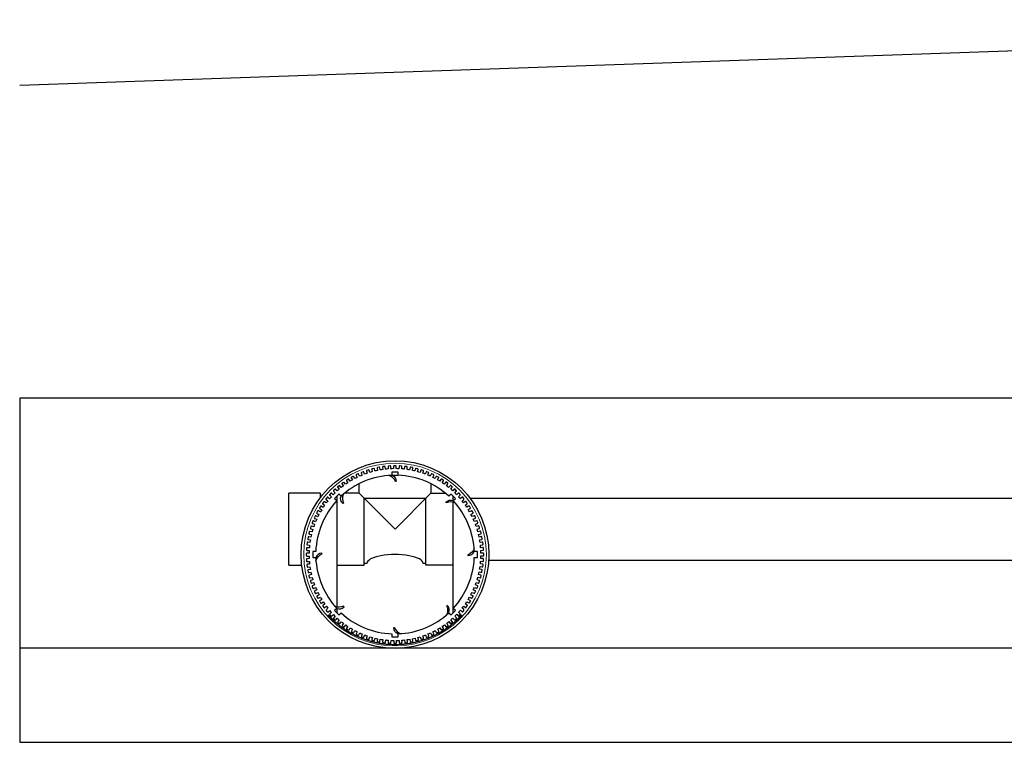
# Model space of a CAD drawing. Units: millimetres. Extents: x -40180 to 970068, y -351738 to 177220.
# Drawn here: x 331993 to 333567, y -162058 to -160903 of the extents above; entities that cross this region are included whole.
import ezdxf

# ---------------------------------------------------------------- set-up
doc = ezdxf.new("R2010")
doc.units = ezdxf.units.MM
doc.header["$LTSCALE"] = 0.4
for name, color, linetype in [('CONDUITE AES', 251, 'CONTINUOUS'), ('PIERRE', 8, 'CONTINUOUS'), ('PIÉZOVENT', 250, 'CONTINUOUS'), ('SABLE', 43, 'CONTINUOUS'), ('ÉVENT', 255, 'CONTINUOUS')]:
    doc.layers.add(name, color=color, linetype=linetype)
doc.layers.add('REMBLAI', color=85, linetype='CONTINUOUS', lineweight=30)

# ---------------------------------------------------------------- blocks, each defined once
blk = doc.blocks.new('TRANS-15-ICR-4B')
at = {"layer": 'CONDUITE AES'}
for points in [[(288601.7, -279666.9), (288598.5, -279668.4, 0.414214), (288598.1, -279669.6), (288599.2, -279672, 0.414214), (288600.4, -279672.5), (288603.6, -279670.9, 0.007643), (288605.5, -279674.7), (288602.4, -279676.4, 0.414214), (288602.1, -279677.6), (288603.3, -279679.9, 0.414214), (288604.6, -279680.3), (288607.7, -279678.6, 0.007643), (288609.8, -279682.2), (288606.8, -279684.1, 0.414214), (288606.5, -279685.3), (288608, -279687.5, 0.414214), (288609.2, -279687.8), (288612.2, -279685.9, 0.007643), (288614.6, -279689.4), (288611.7, -279691.5, 0.414214), (288611.5, -279692.7), (288613, -279694.9, 0.414214), (288614.3, -279695.1), (288617.2, -279693, 0.007643), (288619.7, -279696.3), (288617, -279698.5, 0.414214), (288616.9, -279699.8), (288618.6, -279701.8, 0.414214), (288619.8, -279702), (288622.6, -279699.7, 0.007643), (288625.3, -279702.8), (288622.7, -279705.3, 0.414214), (288622.7, -279706.5), (288624.5, -279708.5, 0.414214), (288625.8, -279708.5), (288628.4, -279706.1, 0.007643), (288631.3, -279709), (288628.9, -279711.6, 0.414214), (288628.9, -279712.9), (288630.9, -279714.7, 0.414214), (288632.1, -279714.7), (288634.6, -279712.1, 0.007643), (288637.7, -279714.8), (288635.5, -279717.6, 0.414214), (288635.6, -279718.8), (288637.6, -279720.5, 0.414214), (288638.9, -279720.4), (288641.1, -279717.7, 0.007643), (288644.5, -279720.2), (288642.4, -279723.1, 0.414214), (288642.6, -279724.3), (288644.7, -279725.9, 0.414214), (288646, -279725.7), (288648.1, -279722.8, 0.007643), (288651.5, -279725.2), (288649.6, -279728.2, 0.414214), (288649.9, -279729.4), (288652.1, -279730.8, 0.414214), (288653.4, -279730.6), (288655.3, -279727.6, 0.007643), (288658.9, -279729.7), (288657.2, -279732.8, 0.414214), (288657.5, -279734), (288659.8, -279735.3, 0.414214), (288661.1, -279734.9), (288662.8, -279731.8, 0.007643), (288666.5, -279733.7), (288665, -279736.9, 0.414214), (288665.4, -279738.1), (288667.8, -279739.3, 0.414214), (288669, -279738.8), (288670.5, -279735.6, 0.007643), (288674.4, -279737.3), (288673.1, -279740.6, 0.414214), (288673.6, -279741.7), (288676, -279742.7, 0.414214), (288677.2, -279742.2), (288678.5, -279738.9, 0.007643), (288682.4, -279740.3), (288681.3, -279743.7, 0.414214), (288681.9, -279744.8), (288684.4, -279745.6, 0.414214), (288685.6, -279745.1), (288686.7, -279741.7, 0.007643), (288690.7, -279742.9), (288689.8, -279746.3, 0.414214), (288690.4, -279747.4), (288693, -279748, 0.414214), (288694.1, -279747.4), (288695, -279744, 0.007643), (288699.1, -279744.9), (288698.4, -279748.4, 0.414214), (288699.1, -279749.4), (288701.7, -279749.9, 0.414214), (288702.8, -279749.2), (288703.4, -279745.7, 0.007643), (288707.6, -279746.3), (288707.1, -279749.9, 0.414214), (288707.9, -279750.9), (288710.5, -279751.2, 0.414214), (288711.5, -279750.4), (288712, -279746.9, 0.007643), (288716.2, -279747.3), (288715.9, -279750.8, 0.414214), (288716.8, -279751.8), (288719.4, -279752, 0.414214), (288720.4, -279751.1), (288720.6, -279747.6, 0.007643), (288724.8, -279747.7), (288724.8, -279751.3, 0.414214), (288725.7, -279752.1), (288728.3, -279752.1, 0.414214), (288729.2, -279751.3), (288729.2, -279747.7, 0.007643), (288733.4, -279747.6), (288733.6, -279751.1, 0.414214), (288734.6, -279751.9), (288737.2, -279751.8, 0.414214), (288738.1, -279750.8), (288737.8, -279747.3, 0.007643), (288742, -279746.9), (288742.5, -279750.4, 0.414214), (288743.4, -279751.2), (288746.1, -279750.8, 0.414214), (288746.8, -279749.9), (288746.4, -279746.3, 0.007643), (288750.5, -279745.7), (288751.2, -279749.2, 0.414214), (288752.3, -279749.9), (288754.9, -279749.4, 0.414214), (288755.6, -279748.3), (288754.9, -279744.8, 0.007643), (288759, -279743.9), (288759.9, -279747.4, 0.414214), (288761, -279748), (288763.5, -279747.3, 0.414214), (288764.2, -279746.3), (288763.3, -279742.8, 0.007643), (288767.3, -279741.6), (288768.4, -279745, 0.414214), (288769.5, -279745.6), (288772.1, -279744.8, 0.414214), (288772.6, -279743.6), (288771.5, -279740.3, 0.007643), (288775.5, -279738.8), (288776.8, -279742.1, 0.414214), (288777.9, -279742.6), (288780.4, -279741.7, 0.414214), (288780.9, -279740.5), (288779.6, -279737.2, 0.007643), (288783.4, -279735.5), (288785, -279738.7, 0.414214), (288786.1, -279739.2), (288788.6, -279738, 0.414214), (288789, -279736.9), (288787.5, -279733.6, 0.007643), (288791.2, -279731.7), (288792.9, -279734.8, 0.414214), (288794.1, -279735.2), (288796.4, -279733.9, 0.414214), (288796.8, -279732.7), (288795.1, -279729.6, 0.007643), (288798.7, -279727.5), (288800.6, -279730.5, 0.414214), (288801.8, -279730.7), (288804.1, -279729.3, 0.414214), (288804.3, -279728.1), (288802.4, -279725.1, 0.007643), (288805.9, -279722.7), (288808, -279725.6, 0.414214), (288809.2, -279725.8), (288811.4, -279724.2, 0.414214), (288811.6, -279723), (288809.5, -279720.1, 0.007643), (288812.8, -279717.5), (288815.1, -279720.3, 0.414214), (288816.3, -279720.4), (288818.4, -279718.7, 0.414214), (288818.5, -279717.4), (288816.2, -279714.7, 0.007643), (288819.4, -279711.9), (288821.8, -279714.5, 0.414214), (288823, -279714.6), (288825, -279712.7, 0.414214), (288825, -279711.5), (288822.6, -279708.9, 0.007643), (288825.5, -279705.9), (288828.1, -279708.4, 0.414214), (288829.4, -279708.3), (288831.2, -279706.4, 0.414214), (288831.2, -279705.1), (288828.6, -279702.7, 0.007643), (288831.4, -279699.5), (288834.1, -279701.8, 0.414214), (288835.3, -279701.7), (288837, -279699.6, 0.414214), (288836.9, -279698.4), (288834.2, -279696.1, 0.007643), (288836.7, -279692.8), (288839.6, -279694.9, 0.414214), (288840.9, -279694.7), (288842.4, -279692.5, 0.414214), (288842.2, -279691.3), (288839.3, -279689.2, 0.007643), (288841.7, -279685.7), (288844.7, -279687.6, 0.414214), (288845.9, -279687.4), (288847.4, -279685.1, 0.414214), (288847.1, -279683.9), (288844.1, -279682, 0.007643), (288846.2, -279678.4), (288849.3, -279680.1, 0.414214), (288850.5, -279679.7), (288851.8, -279677.4, 0.414214), (288851.5, -279676.2), (288848.3, -279674.5, 0.007643), (288850.2, -279670.8), (288853.5, -279672.3, 0.414214), (288854.6, -279671.8), (288855.8, -279669.4, 0.414214), (288855.4, -279668.3), (288852.1, -279666.7, 0.007643), (288853.8, -279662.9), (288857.1, -279664.2, 0.414214), (288858.3, -279663.7), (288859.2, -279661.2, 0.414214), (288858.7, -279660.1), (288855.4, -279658.8, 0.007643), (288856.8, -279654.8), (288860.2, -279655.9, 0.414214), (288861.3, -279655.3), (288862.2, -279652.8, 0.414214), (288861.6, -279651.7), (288858.2, -279650.6, 0.007643), (288859.4, -279646.6), (288862.8, -279647.5, 0.414214), (288863.9, -279646.8), (288864.6, -279644.2, 0.414214), (288863.9, -279643.2), (288860.5, -279642.3, 0.007643), (288861.4, -279638.2), (288864.9, -279638.8, 0.414214), (288865.9, -279638.1), (288866.4, -279635.5, 0.414214), (288865.7, -279634.5), (288862.2, -279633.8, 0.007643), (288862.9, -279629.7), (288866.4, -279630.1, 0.414214), (288867.4, -279629.4), (288867.7, -279626.7, 0.414214), (288867, -279625.7), (288863.4, -279625.3, 0.007643), (288863.8, -279621.1), (288867.4, -279621.3, 0.414214), (288868.3, -279620.5), (288868.5, -279617.8, 0.414214), (288867.6, -279616.9), (288864.1, -279616.7, 0.007643), (288864.2, -279612.5), (288867.8, -279612.5, 0.414214), (288868.7, -279611.6), (288868.7, -279608.9, 0.414214), (288867.8, -279608.1), (288864.2, -279608.1, 0.007643), (288864.1, -279603.9), (288867.6, -279603.6, 0.414214), (288868.5, -279602.7), (288868.3, -279600, 0.414214), (288867.4, -279599.2), (288863.8, -279599.4, 0.007643), (288863.4, -279595.3), (288866.9, -279594.8, 0.414214), (288867.7, -279593.8), (288867.4, -279591.2, 0.414214), (288866.4, -279590.4), (288862.8, -279590.9, 0.007643), (288862.2, -279586.7), (288865.7, -279586.1, 0.414214), (288866.4, -279585), (288865.9, -279582.4, 0.414214), (288864.8, -279581.7), (288861.3, -279582.4, 0.007643), (288860.4, -279578.3), (288863.9, -279577.4, 0.414214), (288864.5, -279576.3), (288863.9, -279573.7, 0.414214), (288862.8, -279573.1), (288859.3, -279574, 0.007643), (288858.1, -279569.9), (288861.5, -279568.8, 0.414214), (288862.1, -279567.7), (288861.3, -279565.2, 0.414214), (288860.2, -279564.6), (288856.8, -279565.7, 0.007643), (288855.3, -279561.8), (288858.7, -279560.5, 0.414214), (288859.2, -279559.3), (288858.2, -279556.9, 0.414214), (288857, -279556.4), (288853.7, -279557.7, 0.007643), (288852, -279553.8), (288855.3, -279552.3, 0.414214), (288855.7, -279551.1), (288854.6, -279548.7, 0.414214), (288853.4, -279548.3), (288850.2, -279549.8, 0.007643), (288848.2, -279546.1), (288851.4, -279544.4, 0.414214), (288851.7, -279543.2), (288850.4, -279540.8, 0.414214), (288849.2, -279540.5), (288846.1, -279542.2, 0.007643), (288844, -279538.6), (288847, -279536.7, 0.414214), (288847.3, -279535.4), (288845.8, -279533.2, 0.414214), (288844.6, -279532.9), (288841.6, -279534.8, 0.007643), (288839.2, -279531.4), (288842.1, -279529.3, 0.414214), (288842.3, -279528), (288840.7, -279525.9, 0.414214), (288839.5, -279525.7), (288836.6, -279527.8, 0.007643), (288834, -279524.5), (288836.8, -279522.2, 0.414214), (288836.9, -279521), (288835.2, -279518.9, 0.414214), (288834, -279518.8), (288831.2, -279521.1, 0.007643), (288828.4, -279517.9), (288831, -279515.5, 0.414214), (288831.1, -279514.2), (288829.3, -279512.3, 0.414214), (288828, -279512.2), (288825.4, -279514.7, 0.007643), (288822.4, -279511.7), (288824.9, -279509.1, 0.414214), (288824.8, -279507.9), (288822.9, -279506, 0.414214), (288821.6, -279506.1), (288819.2, -279508.7, 0.007643), (288816.1, -279505.9), (288818.3, -279503.2, 0.414214), (288818.2, -279501.9), (288816.2, -279500.2, 0.414214), (288814.9, -279500.3), (288812.6, -279503.1, 0.007643), (288809.3, -279500.5), (288811.4, -279497.6, 0.414214), (288811.2, -279496.4), (288809.1, -279494.8, 0.414214), (288807.8, -279495), (288805.7, -279497.9, 0.007643), (288802.3, -279495.6), (288804.2, -279492.6, 0.414214), (288803.9, -279491.3), (288801.6, -279489.9, 0.414214), (288800.4, -279490.2), (288798.5, -279493.2, 0.007643), (288794.9, -279491.1), (288796.6, -279487.9, 0.414214), (288796.3, -279486.7), (288793.9, -279485.5, 0.414214), (288792.7, -279485.8), (288791, -279488.9, 0.007643), (288787.3, -279487), (288788.8, -279483.8, 0.414214), (288788.4, -279482.6), (288786, -279481.5, 0.414214), (288784.8, -279481.9), (288783.3, -279485.1, 0.007643), (288779.4, -279483.5), (288780.7, -279480.2, 0.414214), (288780.2, -279479), (288777.8, -279478, 0.414214), (288776.6, -279478.5), (288775.3, -279481.8, 0.007643), (288771.3, -279480.4), (288772.4, -279477, 0.414214), (288771.9, -279475.9), (288769.3, -279475.1, 0.414214), (288768.2, -279475.7), (288767.1, -279479.1, 0.007643), (288763.1, -279477.9), (288764, -279474.4, 0.414214), (288763.3, -279473.4), (288760.8, -279472.7, 0.414214), (288759.7, -279473.3), (288758.8, -279476.8, 0.007643), (288754.7, -279475.9), (288755.4, -279472.4, 0.414214), (288754.7, -279471.3), (288752.1, -279470.8, 0.414214), (288751, -279471.6), (288750.3, -279475.1, 0.007643), (288746.2, -279474.4), (288746.6, -279470.9, 0.414214), (288745.9, -279469.9), (288743.2, -279469.5, 0.414214), (288742.3, -279470.3), (288741.8, -279473.8, 0.007643), (288737.6, -279473.5), (288737.8, -279469.9, 0.414214), (288737, -279469), (288734.4, -279468.8, 0.414214), (288733.4, -279469.6), (288733.2, -279473.2, 0.007643), (288729, -279473.1), (288729, -279469.5, 0.414214), (288728.1, -279468.6), (288725.5, -279468.6, 0.414214), (288724.6, -279469.5), (288724.6, -279473.1, 0.007643), (288720.4, -279473.2), (288720.2, -279469.6, 0.414214), (288719.2, -279468.8), (288716.6, -279469, 0.414214), (288715.7, -279469.9), (288716, -279473.5, 0.007643), (288711.8, -279473.9), (288711.3, -279470.3, 0.414214), (288710.3, -279469.6), (288707.7, -279469.9, 0.414214), (288706.9, -279470.9), (288707.4, -279474.4, 0.007643), (288703.2, -279475.1), (288702.6, -279471.6, 0.414214), (288701.5, -279470.9), (288698.9, -279471.4, 0.414214), (288698.2, -279472.4), (288698.9, -279475.9, 0.007643), (288694.8, -279476.8), (288693.9, -279473.4, 0.414214), (288692.8, -279472.8), (288690.2, -279473.4, 0.414214), (288689.6, -279474.5), (288690.5, -279477.9, 0.007643), (288686.5, -279479.1), (288685.4, -279475.7, 0.414214), (288684.3, -279475.2), (288681.7, -279476, 0.414214), (288681.2, -279477.1), (288682.3, -279480.5, 0.007643), (288678.3, -279481.9), (288677, -279478.6, 0.414214), (288675.8, -279478.1), (288673.4, -279479.1, 0.414214), (288672.9, -279480.2), (288674.2, -279483.6, 0.007643), (288670.3, -279485.2), (288668.8, -279482, 0.414214), (288667.6, -279481.6), (288665.2, -279482.7, 0.414214), (288664.8, -279483.9), (288666.3, -279487.1, 0.007643), (288662.6, -279489), (288660.9, -279485.9, 0.414214), (288659.7, -279485.5), (288657.3, -279486.8, 0.414214), (288657, -279488), (288658.7, -279491.2, 0.007643), (288655.1, -279493.3), (288653.2, -279490.3, 0.414214), (288652, -279490), (288649.7, -279491.4, 0.414214), (288649.4, -279492.7), (288651.4, -279495.7, 0.007643), (288647.9, -279498), (288645.8, -279495.2, 0.414214), (288644.6, -279495), (288642.4, -279496.5, 0.414214), (288642.2, -279497.8), (288644.3, -279500.6, 0.007643), (288641, -279503.2), (288638.7, -279500.5, 0.414214), (288637.5, -279500.4), (288635.4, -279502.1, 0.414214), (288635.3, -279503.3), (288637.6, -279506, 0.007643), (288634.4, -279508.8), (288632, -279506.2, 0.414214), (288630.7, -279506.2), (288628.8, -279508, 0.414214), (288628.8, -279509.3), (288631.2, -279511.9, 0.007643), (288628.2, -279514.8), (288625.6, -279512.4, 0.414214), (288624.4, -279512.4), (288622.6, -279514.4, 0.414214), (288622.6, -279515.6), (288625.2, -279518.1, 0.007643), (288622.4, -279521.2), (288619.7, -279518.9, 0.414214), (288618.4, -279519.1), (288616.7, -279521.1, 0.414214), (288616.9, -279522.4), (288619.6, -279524.6, 0.007643), (288617, -279527.9), (288614.2, -279525.9, 0.414214), (288612.9, -279526.1), (288611.4, -279528.2, 0.414214), (288611.6, -279529.4), (288614.4, -279531.5, 0.007643), (288612.1, -279535), (288609.1, -279533.1, 0.414214), (288607.8, -279533.4), (288606.4, -279535.6, 0.414214), (288606.7, -279536.8), (288609.7, -279538.8, 0.007643), (288607.6, -279542.4), (288604.5, -279540.7, 0.414214), (288603.2, -279541), (288602, -279543.3, 0.414214), (288602.3, -279544.5), (288605.4, -279546.3, 0.007643), (288603.5, -279550), (288600.3, -279548.5, 0.414214), (288599.1, -279548.9), (288598, -279551.3, 0.414214), (288598.4, -279552.5), (288601.7, -279554, 0.007643), (288600, -279557.9), (288596.7, -279556.5, 0.414214), (288595.5, -279557), (288594.6, -279559.5, 0.414214), (288595, -279560.7), (288598.4, -279562, 0.007643), (288596.9, -279565.9), (288593.6, -279564.8, 0.414214), (288592.4, -279565.4), (288591.6, -279567.9, 0.414214), (288592.2, -279569), (288595.6, -279570.1, 0.007643), (288594.4, -279574.2), (288591, -279573.3, 0.414214), (288589.9, -279573.9), (288589.2, -279576.5, 0.414214), (288589.9, -279577.6), (288593.3, -279578.5, 0.007643), (288592.4, -279582.6), (288588.9, -279581.9, 0.414214), (288587.9, -279582.6), (288587.4, -279585.2, 0.414214), (288588.1, -279586.3), (288591.6, -279586.9, 0.007643), (288590.9, -279591.1), (288587.4, -279590.6, 0.414214), (288586.4, -279591.4), (288586.1, -279594, 0.414214), (288586.8, -279595), (288590.4, -279595.5, 0.007643), (288590, -279599.6), (288586.4, -279599.4, 0.414214), (288585.5, -279600.2), (288585.3, -279602.9, 0.414214), (288586.1, -279603.8), (288589.7, -279604.1, 0.007643), (288589.6, -279608.3), (288586, -279608.3, 0.414214), (288585.1, -279609.1), (288585.1, -279611.8, 0.414214), (288586, -279612.7), (288589.6, -279612.7, 0.007643), (288589.7, -279616.9), (288586.2, -279617.1, 0.414214), (288585.3, -279618.1), (288585.5, -279620.7, 0.414214), (288586.4, -279621.5), (288590, -279621.3, 0.007643), (288590.4, -279625.5), (288586.9, -279625.9, 0.414214), (288586.1, -279626.9), (288586.4, -279629.6, 0.414214), (288587.4, -279630.3), (288590.9, -279629.9, 0.007643), (288591.6, -279634), (288588.1, -279634.7, 0.414214), (288587.4, -279635.7), (288587.9, -279638.3, 0.414214), (288588.9, -279639), (288592.4, -279638.4, 0.007643), (288593.4, -279642.5), (288589.9, -279643.4, 0.414214), (288589.3, -279644.4), (288589.9, -279647, 0.414214), (288591, -279647.7), (288594.5, -279646.8, 0.007643), (288595.6, -279650.8), (288592.3, -279651.9, 0.414214), (288591.7, -279653), (288592.5, -279655.5, 0.414214), (288593.6, -279656.1), (288597, -279655, 0.007643), (288598.4, -279659), (288595.1, -279660.3, 0.414214), (288594.6, -279661.4), (288595.6, -279663.9, 0.414214), (288596.8, -279664.4), (288600.1, -279663.1, 0.007643), (288601.7, -279666.9)], [(288819.9, -279696.5, 0.179004), (288853.6, -279615.2), (288858.5, -279615.2), (288858.5, -279605.5), (288853.6, -279605.5, 0.179004), (288819.9, -279524.2), (288823.4, -279520.8), (288816.5, -279513.9), (288813, -279517.3, 0.179004), (288731.8, -279483.7), (288731.8, -279478.8), (288722, -279478.8), (288722, -279483.7, 0.179004), (288640.7, -279517.3), (288637.3, -279513.9), (288630.4, -279520.8), (288633.9, -279524.2, 0.179004), (288600.2, -279605.5), (288595.3, -279605.5), (288595.3, -279615.2), (288600.2, -279615.2, 0.179004), (288633.9, -279696.5), (288630.4, -279700), (288637.3, -279706.9), (288640.7, -279703.4, 0.179004), (288722, -279737.1), (288722, -279742), (288731.8, -279742), (288731.8, -279737.1, 0.179004), (288813, -279703.4), (288816.5, -279706.9), (288823.4, -279700), (288819.9, -279696.5)]]:
    blk.add_lwpolyline(points, format="xyb", close=True, dxfattribs=at)
for points in [[(288722, -279483.7, -0.318924), (288728.8, -279493.6), (288727.7, -279493.8, 0.225692), (288717.1, -279484)], [(288643.9, -279514.5, 0.211527), (288644.6, -279528.1), (288643.7, -279528.9, -0.318924), (288640.7, -279517.2)], [(288822.9, -279527.5, 0.217328), (288808.9, -279527.8), (288808.2, -279526.9, -0.318924), (288820, -279524.2)], [(288853.4, -279601.1, -0.217096), (288843.2, -279610.7), (288843.4, -279611.8, 0.318924), (288853.6, -279605.5)], [(288600.5, -279620.4, -0.230137), (288610.2, -279609.4), (288610, -279608.3, 0.318924), (288600.2, -279615.2)], [(288633.8, -279696.5, 0.318924), (288645.5, -279693.8), (288644.8, -279692.9, -0.215758), (288630.9, -279693.3)], [(288813, -279703.4, 0.318924), (288810.2, -279691.7), (288809.3, -279692.4, -0.217549), (288809.8, -279706.3)], [(288731.8, -279737.1, -0.318924), (288724.9, -279727.2), (288726.1, -279727, 0.226329), (288736.7, -279736.8)]]:
    blk.add_lwpolyline(points, format="xyb", dxfattribs=at)
at = {"layer": 'CONDUITE AES', "color": 7, "const_width": 2.05}
blk.add_lwpolyline([(288619.9, -279706.7, 0.445229), (288833.9, -279706.7)], format="xyb", dxfattribs=at)
at = {"layer": 'CONDUITE AES'}
blk.add_circle((288726.9, -279610.4), 150, dxfattribs=at)
at = {"layer": 'CONDUITE AES', "lineweight": 20}
blk.add_circle((288726.9, -279610.4), 146, dxfattribs=at)
at = {"layer": 'PIERRE'}
for p, q in [((294127, -279760.2), (288127, -279760.2)), ((288127, -279760.4), (288127, -279910.4)), ((288127, -279910.4), (294127, -279910.4))]:
    blk.add_line(p, q, dxfattribs=at)
at = {"layer": 'PIÉZOVENT'}
for p, q in [((288722, -279483.5), (288731.8, -279483.5)), ((288634.2, -279694.3), (288634.2, -279517)), ((288819.6, -279524.1), (288819.6, -279517)), ((288819.6, -279703.7), (288819.6, -279526.5)), ((288634.2, -279703.7), (288634.2, -279696.7))]:
    blk.add_line(p, q, dxfattribs=at)
at = {"layer": 'SABLE'}
for p, q in [((288127, -279360.4), (288127, -279760.4)), ((294127, -279360.4), (288127, -279360.4))]:
    blk.add_line(p, q, dxfattribs=at)
at = {"layer": 'ÉVENT', "ltscale": 0.1}
for p, q in [((288669.4, -279512.5), (288669.4, -279497.4)), ((288784.4, -279497.4), (288784.4, -279512.5)), ((288557.4, -279627.5), (288557.4, -279512.5)), ((288607.4, -279512.5), (288557.4, -279512.5)), ((288669.4, -279512.5), (288646.3, -279512.5)), ((288726.9, -279570), (288669.4, -279512.5)), ((288677.4, -279520.5), (288776.4, -279520.5)), ((288677.4, -279627.5), (288677.4, -279520.5)), ((288726.9, -279570), (288784.4, -279512.5)), ((288776.4, -279627.5), (288776.4, -279520.5)), ((288784.4, -279512.5), (288807.5, -279512.5)), ((288557.4, -279627.5), (288577.9, -279627.5)), ((288634.2, -279627.5), (288677.4, -279627.5)), ((288681.9, -279624.5), (288677.4, -279624.5)), ((288776.4, -279624.5), (288771.9, -279624.5)), ((288819.6, -279627.5), (288776.4, -279627.5))]:
    blk.add_line(p, q, dxfattribs=at)
at = {"layer": 'ÉVENT'}
for p, q in [((288607.4, -279512.5), (288607.4, -279519.7)), ((288846.6, -279520), (289807.2, -279520)), ((289777.2, -279620), (288876.6, -279620))]:
    blk.add_line(p, q, dxfattribs=at)
blk.add_ellipse((288726.9, -279624.5), major_axis=(45, 0), ratio=0.313263, start_param=0, end_param=3.141593, dxfattribs=at)

msp = doc.modelspace()

# ---------------------------------------------------------------- linework, layer by layer
at = {"layer": 'REMBLAI'}
msp.add_line((331993.3, -161008.2), (334993.3, -160903.4), dxfattribs=at)

# ---------------------------------------------------------------- block references
at = {"layer": 'SABLE'}
msp.add_blockref('TRANS-15-ICR-4B', (43866.3, 117852.2), dxfattribs=at)

doc.saveas('drawing.dxf')
